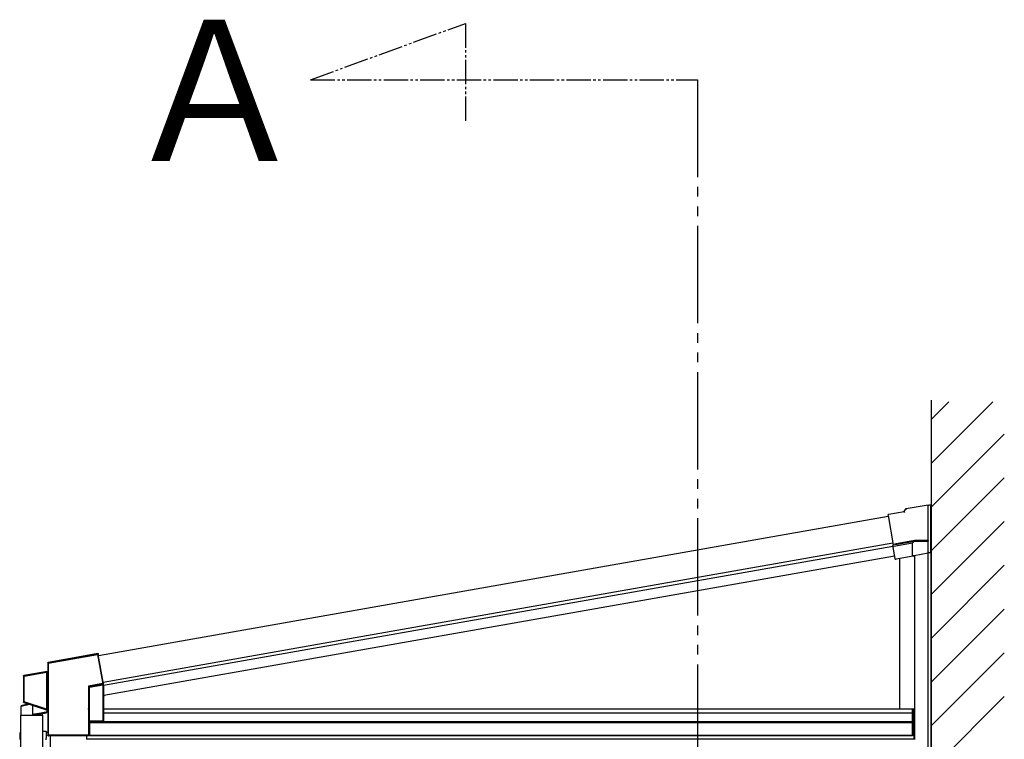
# Model space of a CAD drawing. Extents: x 0 to 3080, y 0 to 4988.
# Drawn here: x 1886 to 2088, y 3798 to 3945 of the extents above; entities that cross this region are included whole.
import ezdxf

# ---------------------------------------------------------------- set-up
doc = ezdxf.new("R2010")
doc.units = 0
doc.linetypes.add('YDIVIDE_1', pattern=[15, 10, -1, 1, -1, 1, -1])
doc.layers.add('YKK_12', color=2, linetype='CONTINUOUS')
doc.layers.add('YKK_A1', color=4, linetype='CONTINUOUS')
doc.layers.add('YKK_13', color=4, linetype='CONTINUOUS', lineweight=13)
doc.styles.add('text-b', font='extslim2.shx', dxfattribs={"width": 0.8, "bigfont": 'extfont2.shx'})

msp = doc.modelspace()

# ---------------------------------------------------------------- linework, layer by layer
at = {"layer": 'YKK_12', "linetype": 'YDIVIDE_1', "ltscale": 0.5}
for p, q in [((1945.36, 3933.06), (1977.16, 3944.63)), ((1977.16, 3944.63), (1977.16, 3924.39)), ((1945.36, 3933.06), (2024.73, 3933.06))]:
    msp.add_line(p, q, dxfattribs=at)
at = {"layer": 'YKK_12', "linetype": 'YDIVIDE_1', "ltscale": 2}
msp.add_line((2024.73, 3933.06), (2024.74, 3518.56), dxfattribs=at)
at = {"layer": 'YKK_13', "color": 1, "linetype": 'Continuous'}
msp.add_line((2065.71, 3837.61), (2065.71, 3837.61), dxfattribs=at)
at = {"layer": 'YKK_A1'}
for p, q in [((2072.68, 3867.3), (2072.68, 3583.93)), ((2072.08, 3835.94), (2072.08, 3838.63)), ((2072.68, 3599.23), (2072.68, 3838.63)), ((1953.33, 3818.34), (2064.83, 3838)), ((1953.33, 3817.68), (2064.82, 3837.34)), ((1953.33, 3815.65), (2065.17, 3835.37)), ((2066.23, 3803.93), (2066.23, 3834.76)), ((2069.23, 3835.44), (2069.23, 3797.63)), ((2069.23, 3835.44), (2069.23, 3803.93)), ((2072.08, 3599.23), (2072.08, 3835.94)), ((1902.78, 3809.43), (1953.33, 3818.34)), ((1902.9, 3808.79), (1953.33, 3817.68)), ((1902.91, 3806.76), (1953.33, 3815.65)), ((1899.68, 3803.93), (1900.03, 3803.93)), ((1902.94, 3803.93), (2069.23, 3803.93)), ((2068.88, 3803.93), (2069.23, 3803.93)), ((2068.88, 3798.43), (2068.88, 3803.93)), ((2068.91, 3798.43), (2068.91, 3803.93)), ((2069.2, 3798.43), (2069.2, 3803.93)), ((2069.23, 3803.93), (2069.23, 3798.43)), ((1902.91, 3803.13), (2068.88, 3803.13)), ((1900, 3798.43), (1900, 3801.43)), ((1900.03, 3801.43), (1900.03, 3798.43)), ((1900.03, 3801.43), (1900.03, 3798.43)), ((1900.03, 3801.32), (2068.88, 3801.32)), ((1900.03, 3801.13), (2068.88, 3801.13)), ((1891.93, 3798.42), (1891.93, 3791)), ((1899.43, 3797.63), (1899.43, 3798.42)), ((1899.48, 3797.63), (1899.48, 3798.42)), ((2069.18, 3797.73), (1899.48, 3797.73)), ((1899.8, 3798.43), (1899.68, 3798.43)), ((1900.03, 3798.43), (1899.8, 3798.43)), ((2069.18, 3798.43), (1899.8, 3798.43)), ((1900.03, 3798.43), (2068.88, 3798.43)), ((2069.23, 3798.43), (2068.88, 3798.43)), ((2069.18, 3797.63), (2069.18, 3798.43))]:
    msp.add_line(p, q, dxfattribs=at)
at = {"layer": 'YKK_A1', "linetype": 'Continuous'}
for p, q in [((2072.68, 3863.3), (2076.32, 3866.94)), ((2072.68, 3854.32), (2085.3, 3866.94)), ((2072.68, 3845.34), (2087.68, 3860.34)), ((2072.68, 3836.36), (2087.68, 3851.36)), ((2063.96, 3843.89), (2067.11, 3844.44)), ((2067.11, 3844.44), (2067.52, 3845.02)), ((2067.13, 3844.41), (2067.11, 3844.44)), ((2067.25, 3844.22), (2067.13, 3844.41)), ((2067.52, 3845.02), (2072.08, 3845.83)), ((2067.54, 3844.99), (2067.52, 3845.02)), ((2067.65, 3844.8), (2067.54, 3844.99)), ((2072.08, 3845.79), (2072.08, 3845.83)), ((2072.08, 3845.72), (2072.58, 3845.81)), ((2072.08, 3845.79), (2072.08, 3845.59)), ((2072.58, 3845.78), (2072.08, 3845.69)), ((2072.08, 3838.47), (2072.08, 3845.59)), ((2072.58, 3845.78), (2072.58, 3845.81)), ((2072.58, 3836.04), (2072.58, 3845.78)), ((2063.8, 3843.65), (2063.84, 3843.63)), ((2063.8, 3843.65), (2063.8, 3843.65)), ((2063.84, 3843.63), (2064.9, 3837.57)), ((2072.68, 3827.38), (2087.68, 3842.38)), ((2069.23, 3838.47), (2065.17, 3837.76)), ((2065.19, 3837.66), (2069.24, 3838.37)), ((2069.14, 3838.32), (2068.94, 3838.08)), ((2069.23, 3838.42), (2069.23, 3838.47)), ((2072.08, 3838.47), (2069.23, 3838.47)), ((2069.24, 3838.37), (2069.23, 3838.42)), ((2069.24, 3838.37), (2072.08, 3838.37)), ((2072.08, 3838.47), (2072.08, 3838.42)), ((2072.08, 3838.42), (2072.08, 3838.37)), ((2072.08, 3836.15), (2072.08, 3838.37)), ((2064.81, 3837.43), (2064.9, 3837.57)), ((2065.27, 3834.82), (2064.81, 3837.43)), ((2068.83, 3837.95), (2065.05, 3837.28)), ((2065.17, 3837.76), (2065.19, 3837.66)), ((2068.83, 3837.95), (2068.94, 3838.08)), ((2068.83, 3835.5), (2068.83, 3837.95)), ((2072.08, 3836.15), (2072.08, 3835.95)), ((2065.24, 3834.78), (2065.27, 3834.82)), ((2065.24, 3834.78), (2065.24, 3834.78)), ((2068.98, 3835.24), (2065.47, 3834.62)), ((2068.98, 3835.24), (2069.02, 3835.28)), ((2069.13, 3835.43), (2069.02, 3835.29)), ((2069.17, 3835.43), (2072.08, 3835.94)), ((2072.08, 3835.95), (2072.58, 3836.04)), ((2072.58, 3836.03), (2072.08, 3835.94)), ((2072.08, 3835.95), (2072.08, 3835.95)), ((2072.08, 3835.94), (2072.08, 3835.94)), ((2072.58, 3836.04), (2072.58, 3836.03)), ((2072.68, 3818.4), (2087.68, 3833.4)), ((2072.68, 3809.42), (2087.68, 3824.42)), ((1894.96, 3814.07), (1891.53, 3813.47)), ((1891.55, 3813.32), (1901.66, 3815.1)), ((1901.64, 3815.2), (1891.58, 3813.42)), ((1901.7, 3815.28), (1894.95, 3814.09)), ((1894.95, 3814.09), (1894.96, 3814.07)), ((1901.7, 3815.28), (1901.64, 3815.2)), ((1901.64, 3815.19), (1901.64, 3815.2)), ((1901.64, 3815.2), (1901.64, 3815.2)), ((1901.65, 3815.18), (1901.64, 3815.19)), ((1901.65, 3815.17), (1901.65, 3815.18)), ((1901.65, 3815.15), (1901.65, 3815.17)), ((1901.65, 3815.14), (1901.65, 3815.15)), ((1901.66, 3815.12), (1901.65, 3815.14)), ((1901.66, 3815.1), (1901.66, 3815.12)), ((1901.66, 3815.1), (1902.66, 3809.42)), ((1901.66, 3815.1), (1901.68, 3815.1)), ((1901.68, 3815.1), (1901.7, 3815.11)), ((1901.7, 3815.11), (1901.71, 3815.11)), ((1901.71, 3815.11), (1901.73, 3815.11)), ((1901.73, 3815.11), (1901.74, 3815.11)), ((1901.74, 3815.11), (1901.75, 3815.12)), ((1901.75, 3815.12), (1901.76, 3815.12)), ((1901.76, 3815.12), (1901.82, 3815.2)), ((1902.76, 3809.43), (1901.76, 3815.12)), ((1901.76, 3815.12), (1901.76, 3815.12)), ((1901.82, 3815.15), (1901.78, 3815.09)), ((1902.78, 3809.43), (1901.78, 3815.09)), ((1901.82, 3815.15), (1901.82, 3815.2)), ((2072.68, 3800.44), (2087.68, 3815.44)), ((1891.45, 3813.37), (1891.5, 3813.32)), ((1891.45, 3813.37), (1891.45, 3811.71)), ((1891.5, 3813.32), (1891.55, 3813.32)), ((1891.5, 3813.32), (1891.5, 3798.54)), ((1891.58, 3813.42), (1891.53, 3813.47)), ((1891.55, 3798.54), (1891.55, 3813.32)), ((1886.45, 3810.66), (1886.5, 3810.62)), ((1886.45, 3810.66), (1886.45, 3805.3)), ((1886.6, 3810.62), (1886.5, 3810.62)), ((1886.5, 3810.62), (1886.5, 3805.34)), ((1891.37, 3811.62), (1886.53, 3810.76)), ((1886.58, 3810.72), (1886.53, 3810.76)), ((1891.15, 3811.53), (1886.58, 3810.72)), ((1886.58, 3810.71), (1886.58, 3810.72)), ((1886.58, 3810.72), (1886.58, 3810.72)), ((1886.59, 3810.7), (1886.58, 3810.71)), ((1886.59, 3810.69), (1886.59, 3810.7)), ((1886.59, 3810.68), (1886.59, 3810.69)), ((1886.59, 3810.66), (1886.59, 3810.68)), ((1886.6, 3810.64), (1886.59, 3810.66)), ((1886.6, 3810.62), (1891.21, 3811.44)), ((1886.6, 3810.62), (1886.6, 3810.64)), ((1886.6, 3805.34), (1886.6, 3810.62)), ((1891.16, 3811.53), (1891.15, 3811.53)), ((1891.15, 3811.53), (1891.15, 3811.53)), ((1891.15, 3811.53), (1891.15, 3811.53)), ((1891.15, 3811.53), (1891.15, 3811.53)), ((1891.15, 3811.53), (1891.15, 3811.53)), ((1891.15, 3811.53), (1891.15, 3811.53)), ((1891.15, 3811.53), (1891.15, 3811.53)), ((1891.16, 3811.52), (1891.16, 3811.53)), ((1891.17, 3811.52), (1891.16, 3811.52)), ((1891.19, 3811.49), (1891.17, 3811.52)), ((1891.17, 3811.52), (1891.17, 3811.52)), ((1891.2, 3811.48), (1891.19, 3811.49)), ((1891.21, 3811.44), (1891.22, 3811.44)), ((1891.21, 3811.42), (1891.26, 3811.42)), ((1891.21, 3811.42), (1891.21, 3803.9)), ((1891.22, 3811.44), (1891.23, 3811.44)), ((1891.23, 3811.44), (1891.23, 3811.44)), ((1891.23, 3811.44), (1891.24, 3811.44)), ((1891.24, 3811.44), (1891.25, 3811.45)), ((1891.25, 3811.45), (1891.25, 3811.45)), ((1891.25, 3811.45), (1891.25, 3811.45)), ((1891.25, 3811.45), (1891.26, 3811.45)), ((1891.26, 3811.42), (1891.26, 3811.43)), ((1891.26, 3811.43), (1891.26, 3803.9)), ((1891.26, 3803.9), (1891.26, 3811.42)), ((1891.41, 3811.58), (1891.29, 3811.56)), ((1891.29, 3811.55), (1891.29, 3811.56)), ((1891.29, 3811.56), (1891.29, 3811.56)), ((1891.3, 3811.54), (1891.29, 3811.55)), ((1891.3, 3811.53), (1891.3, 3811.54)), ((1891.3, 3811.51), (1891.3, 3811.53)), ((1891.3, 3811.5), (1891.3, 3811.51)), ((1891.31, 3811.48), (1891.3, 3811.5)), ((1891.31, 3811.46), (1891.45, 3811.49)), ((1891.31, 3811.46), (1891.31, 3811.48)), ((1891.31, 3803.84), (1891.31, 3811.46)), ((1891.37, 3811.62), (1891.41, 3811.58)), ((1891.49, 3811.68), (1891.45, 3811.71)), ((1891.45, 3811.49), (1891.5, 3811.49)), ((1891.45, 3811.49), (1891.45, 3803.8)), ((1891.5, 3803.8), (1891.5, 3811.49)), ((1902.66, 3809.12), (1899.76, 3808.61)), ((1899.76, 3808.61), (1899.76, 3798.54)), ((1899.79, 3808.59), (1899.76, 3808.61)), ((1899.76, 3808.61), (1899.78, 3808.59)), ((1899.78, 3808.59), (1899.8, 3808.56)), ((1899.81, 3808.58), (1899.79, 3808.59)), ((1899.8, 3808.56), (1899.82, 3808.54)), ((1899.84, 3808.57), (1899.81, 3808.58)), ((1899.82, 3808.54), (1899.83, 3808.52)), ((1899.83, 3808.52), (1899.84, 3808.51)), ((1899.86, 3808.56), (1899.84, 3808.57)), ((1899.84, 3808.51), (1899.85, 3808.5)), ((1899.85, 3808.5), (1899.86, 3808.49)), ((1899.88, 3808.55), (1899.86, 3808.56)), ((1899.86, 3808.49), (1899.86, 3808.48)), ((1899.86, 3798.54), (1899.86, 3808.48)), ((1899.86, 3808.48), (1899.95, 3808.41)), ((1899.89, 3808.54), (1899.88, 3808.55)), ((1899.9, 3808.54), (1899.89, 3808.54)), ((1899.9, 3808.53), (1902.68, 3809.02)), ((1899.9, 3808.53), (1899.9, 3808.54)), ((1900, 3808.45), (1899.9, 3808.53)), ((1899.95, 3808.41), (1899.95, 3801.43)), ((1900, 3808.41), (1899.95, 3808.41)), ((1902.76, 3808.94), (1900, 3808.45)), ((1900, 3808.41), (1902.76, 3808.89)), ((1900, 3808.44), (1900, 3808.45)), ((1900, 3808.45), (1900, 3808.45)), ((1900, 3808.45), (1900, 3808.45)), ((1900, 3808.45), (1900, 3808.45)), ((1900, 3808.43), (1900, 3808.44)), ((1900, 3808.42), (1900, 3808.43)), ((1900, 3808.41), (1900, 3808.42)), ((1900, 3801.43), (1900, 3808.41)), ((1900, 3808.41), (1900, 3808.41)), ((1902.66, 3809.42), (1902.66, 3809.12)), ((1902.66, 3809.42), (1902.68, 3809.42)), ((1902.68, 3809.42), (1902.66, 3809.42)), ((1902.66, 3809.12), (1902.76, 3809.12)), ((1902.66, 3809.12), (1902.67, 3809.1)), ((1902.67, 3809.1), (1902.67, 3809.08)), ((1902.67, 3809.08), (1902.67, 3809.07)), ((1902.67, 3809.07), (1902.67, 3809.05)), ((1902.67, 3809.05), (1902.68, 3809.04)), ((1902.68, 3809.42), (1902.7, 3809.42)), ((1902.7, 3809.42), (1902.68, 3809.42)), ((1902.68, 3809.04), (1902.68, 3809.03)), ((1902.68, 3809.03), (1902.68, 3809.03)), ((1902.68, 3809.03), (1902.68, 3809.02)), ((1902.68, 3809.02), (1902.77, 3808.94)), ((1902.7, 3809.42), (1902.72, 3809.42)), ((1902.72, 3809.42), (1902.7, 3809.42)), ((1902.73, 3809.43), (1902.72, 3809.42)), ((1902.72, 3809.42), (1902.73, 3809.42)), ((1902.74, 3809.43), (1902.73, 3809.43)), ((1902.73, 3809.42), (1902.74, 3809.42)), ((1902.75, 3809.43), (1902.74, 3809.43)), ((1902.74, 3809.42), (1902.75, 3809.42)), ((1902.76, 3809.43), (1902.75, 3809.43)), ((1902.75, 3809.42), (1902.76, 3809.42)), ((1902.78, 3809.43), (1902.76, 3809.43)), ((1902.76, 3809.43), (1902.76, 3809.43)), ((1902.76, 3809.12), (1902.76, 3809.42)), ((1902.76, 3809.42), (1902.78, 3809.42)), ((1902.76, 3809.42), (1902.76, 3809.42)), ((1902.86, 3809.04), (1902.76, 3809.12)), ((1902.76, 3808.93), (1902.76, 3808.94)), ((1902.76, 3808.94), (1902.76, 3808.94)), ((1902.76, 3808.94), (1902.76, 3808.94)), ((1902.76, 3808.92), (1902.76, 3808.93)), ((1902.76, 3808.93), (1902.76, 3808.93)), ((1902.76, 3808.91), (1902.76, 3808.92)), ((1902.76, 3808.9), (1902.76, 3808.91)), ((1902.76, 3808.89), (1902.76, 3808.9)), ((1902.76, 3808.89), (1902.76, 3801.43)), ((1902.78, 3809.42), (1902.78, 3809.17)), ((1902.9, 3809.2), (1902.78, 3809.17)), ((1902.86, 3801.44), (1902.86, 3809.04)), ((1902.9, 3808.69), (1902.9, 3809.2)), ((1902.9, 3808.69), (1902.91, 3808.69)), ((1902.91, 3806.57), (1902.91, 3808.69)), ((1902.94, 3806.57), (1902.91, 3806.57)), ((1902.94, 3803.27), (1902.94, 3806.52)), ((2072.68, 3791.46), (2087.68, 3806.46)), ((1886, 3804.51), (1886.01, 3804.52)), ((1886, 3802.66), (1886, 3804.51)), ((1886.01, 3804.52), (1886.04, 3804.52)), ((1886.06, 3804.57), (1886.04, 3804.56)), ((1886.04, 3804.56), (1886.04, 3804.56)), ((1886.04, 3804.52), (1886.1, 3804.54)), ((1886.11, 3804.58), (1886.06, 3804.57)), ((1886.1, 3804.54), (1886.17, 3804.55)), ((1886.18, 3804.59), (1886.11, 3804.58)), ((1886.17, 3804.55), (1886.27, 3804.57)), ((1886.27, 3804.61), (1886.18, 3804.59)), ((1886.38, 3804.64), (1886.27, 3804.61)), ((1886.27, 3804.57), (1886.38, 3804.6)), ((1886.51, 3804.67), (1886.38, 3804.64)), ((1886.38, 3804.6), (1886.51, 3804.63)), ((1886.5, 3805.34), (1886.45, 3805.3)), ((1886.6, 3805.34), (1886.5, 3805.34)), ((1886.65, 3804.7), (1886.51, 3804.67)), ((1886.51, 3804.63), (1886.66, 3804.66)), ((1886.52, 3805.21), (1886.57, 3805.24)), ((1886.52, 3805.21), (1891.38, 3803.67)), ((1886.58, 3805.27), (1886.57, 3805.26)), ((1886.57, 3805.26), (1886.57, 3805.25)), ((1886.57, 3805.25), (1886.57, 3805.24)), ((1886.57, 3805.24), (1891.14, 3803.8)), ((1886.57, 3805.24), (1886.57, 3805.24)), ((1886.59, 3805.3), (1886.58, 3805.29)), ((1886.58, 3805.29), (1886.58, 3805.27)), ((1886.6, 3805.34), (1886.59, 3805.32)), ((1886.59, 3805.32), (1886.59, 3805.3)), ((1891.21, 3803.88), (1886.6, 3805.34)), ((1886.82, 3804.74), (1886.65, 3804.7)), ((1886.66, 3804.66), (1886.82, 3804.69)), ((1886.99, 3804.77), (1886.82, 3804.74)), ((1886.82, 3804.69), (1887, 3804.73)), ((1887.18, 3804.82), (1886.99, 3804.77)), ((1887, 3804.73), (1887.19, 3804.77)), ((1887.39, 3804.86), (1887.18, 3804.82)), ((1887.19, 3804.77), (1887.39, 3804.81)), ((1887.52, 3804.89), (1887.39, 3804.86)), ((1887.39, 3804.81), (1887.59, 3804.86)), ((1888.4, 3802.77), (1888.4, 3804.61)), ((1891.15, 3803.8), (1891.14, 3803.8)), ((1891.14, 3803.8), (1891.14, 3803.8)), ((1891.14, 3803.8), (1891.14, 3803.8)), ((1891.14, 3803.8), (1891.14, 3803.8)), ((1891.14, 3803.8), (1891.14, 3803.8)), ((1891.14, 3803.8), (1891.14, 3803.8)), ((1891.14, 3803.8), (1891.14, 3803.8)), ((1891.14, 3803.8), (1891.14, 3803.8)), ((1891.16, 3803.81), (1891.15, 3803.8)), ((1891.18, 3803.83), (1891.16, 3803.81)), ((1891.16, 3803.81), (1891.16, 3803.81)), ((1891.19, 3803.85), (1891.18, 3803.83)), ((1891.26, 3803.9), (1891.21, 3803.9)), ((1891.21, 3803.88), (1891.21, 3803.88)), ((1891.21, 3803.88), (1891.22, 3803.88)), ((1891.22, 3803.88), (1891.23, 3803.87)), ((1891.23, 3803.87), (1891.24, 3803.87)), ((1891.24, 3803.87), (1891.24, 3803.87)), ((1891.24, 3803.87), (1891.25, 3803.87)), ((1891.25, 3803.87), (1891.25, 3803.87)), ((1891.25, 3803.87), (1891.25, 3803.87)), ((1891.26, 3803.9), (1891.26, 3803.9)), ((1891.3, 3803.81), (1891.29, 3803.79)), ((1891.29, 3803.79), (1891.29, 3803.78)), ((1891.31, 3803.84), (1891.3, 3803.83)), ((1891.3, 3803.83), (1891.3, 3803.81)), ((1891.45, 3803.8), (1891.31, 3803.84)), ((1891.5, 3803.8), (1891.45, 3803.8)), ((1885.84, 3802.66), (1885.84, 3799.07)), ((1885.84, 3802.66), (1890.42, 3802.66)), ((1888.53, 3802.79), (1888.4, 3802.77)), ((1888.68, 3802.82), (1888.53, 3802.79)), ((1888.53, 3802.68), (1888.66, 3802.7)), ((1888.66, 3802.7), (1888.8, 3802.73)), ((1888.85, 3802.84), (1888.68, 3802.82)), ((1888.8, 3802.73), (1888.96, 3802.75)), ((1889.02, 3802.87), (1888.85, 3802.84)), ((1888.96, 3802.75), (1889.12, 3802.78)), ((1889.21, 3802.9), (1889.02, 3802.87)), ((1889.12, 3802.78), (1889.29, 3802.81)), ((1889.4, 3802.94), (1889.21, 3802.9)), ((1889.29, 3802.81), (1889.47, 3802.84)), ((1889.6, 3802.97), (1889.4, 3802.94)), ((1889.47, 3802.84), (1889.65, 3802.88)), ((1889.79, 3803), (1889.6, 3802.97)), ((1889.65, 3802.88), (1889.83, 3802.91)), ((1889.99, 3803.03), (1889.79, 3803)), ((1889.83, 3802.91), (1890.01, 3802.94)), ((1890.17, 3803.06), (1889.99, 3803.03)), ((1890.01, 3802.94), (1890.18, 3802.97)), ((1890.35, 3803.09), (1890.17, 3803.06)), ((1890.18, 3802.97), (1890.35, 3803)), ((1890.27, 3802.99), (1890.27, 3802.66)), ((1890.52, 3803.12), (1890.35, 3803.09)), ((1890.35, 3803), (1890.5, 3803.03)), ((1890.42, 3795.86), (1890.42, 3802.66)), ((1890.5, 3803.03), (1890.65, 3803.05)), ((1890.68, 3803.15), (1890.52, 3803.12)), ((1890.65, 3803.05), (1890.77, 3803.07)), ((1890.82, 3803.17), (1890.68, 3803.15)), ((1890.77, 3803.07), (1890.89, 3803.09)), ((1890.94, 3803.19), (1890.82, 3803.17)), ((1890.89, 3803.09), (1890.98, 3803.11)), ((1891.05, 3803.21), (1890.94, 3803.19)), ((1890.98, 3803.11), (1891.05, 3803.12)), ((1891.13, 3803.22), (1891.05, 3803.21)), ((1891.05, 3803.12), (1891.11, 3803.13)), ((1891.11, 3803.13), (1891.14, 3803.14)), ((1891.19, 3803.23), (1891.13, 3803.22)), ((1891.14, 3803.14), (1891.15, 3803.14)), ((1891.22, 3803.24), (1891.19, 3803.23)), ((1891.23, 3803.24), (1891.22, 3803.24)), ((1891.23, 3803.71), (1891.23, 3803.24)), ((1891.29, 3803.77), (1891.28, 3803.76)), ((1891.28, 3803.76), (1891.28, 3803.75)), ((1891.28, 3803.75), (1891.42, 3803.7)), ((1891.28, 3803.75), (1891.28, 3803.75)), ((1891.29, 3803.78), (1891.29, 3803.77)), ((1891.42, 3803.7), (1891.38, 3803.67)), ((1891.45, 3803.58), (1891.49, 3803.61)), ((1891.45, 3803.58), (1891.45, 3798.49)), ((1902.91, 3801.51), (1902.91, 3803.22)), ((1902.91, 3803.22), (1902.94, 3803.22)), ((1899.88, 3801.32), (1899.95, 3801.43)), ((1899.88, 3801.32), (1899.88, 3798.52)), ((1902.76, 3801.43), (1900, 3801.43)), ((1902.86, 3801.44), (1902.91, 3801.51)), ((1885.78, 3799.06), (1885.74, 3798.88)), ((1885.84, 3799.29), (1885.81, 3799.16)), ((1885.84, 3798.97), (1885.84, 3795.86)), ((1891.14, 3799.25), (1890.42, 3799.31)), ((1891.06, 3797.8), (1891.04, 3797.58)), ((1891.08, 3798.01), (1891.06, 3797.8)), ((1891.09, 3798.2), (1891.08, 3798.01)), ((1891.1, 3798.39), (1891.09, 3798.2)), ((1891.12, 3798.56), (1891.1, 3798.39)), ((1891.13, 3798.71), (1891.12, 3798.56)), ((1891.14, 3798.97), (1891.13, 3798.85)), ((1891.13, 3798.85), (1891.13, 3798.71)), ((1891.14, 3799.25), (1891.15, 3799.24)), ((1891.15, 3799.15), (1891.14, 3799.07)), ((1891.14, 3799.07), (1891.14, 3798.97)), ((1891.45, 3799.03), (1891.14, 3799.06)), ((1891.15, 3799.24), (1891.15, 3799.2)), ((1891.15, 3799.2), (1891.15, 3799.15)), ((1891.5, 3798.54), (1891.45, 3798.49)), ((1891.55, 3798.54), (1891.5, 3798.54)), ((1891.51, 3798.54), (1891.5, 3798.54)), ((1891.5, 3798.54), (1891.5, 3798.54)), ((1891.52, 3798.54), (1891.51, 3798.54)), ((1891.51, 3798.54), (1891.51, 3798.54)), ((1891.53, 3798.54), (1891.52, 3798.54)), ((1891.54, 3798.54), (1891.53, 3798.54)), ((1891.53, 3798.54), (1891.53, 3798.54)), ((1891.55, 3798.54), (1891.54, 3798.54)), ((1899.76, 3798.54), (1891.55, 3798.54)), ((1891.55, 3798.39), (1891.6, 3798.44)), ((1891.6, 3798.4), (1891.55, 3798.39)), ((1891.55, 3798.39), (1891.55, 3798.39)), ((1891.6, 3798.44), (1899.76, 3798.44)), ((1891.6, 3798.4), (1891.63, 3798.42)), ((1899.78, 3798.42), (1891.63, 3798.42)), ((1899.76, 3798.54), (1899.86, 3798.54)), ((1899.76, 3798.54), (1899.76, 3798.44)), ((1899.76, 3798.44), (1899.78, 3798.42)), ((1899.88, 3798.52), (1899.86, 3798.54))]:
    msp.add_line(p, q, dxfattribs=at)
at = {"layer": 'YKK_A1', "ltscale": 2}
for p, q in [((1953.33, 3823.98), (2063.86, 3843.47)), ((1953.33, 3818.34), (2064.83, 3838)), ((1901.82, 3814.9), (1953.33, 3823.98)), ((1902.78, 3809.43), (1953.33, 3818.34))]:
    msp.add_line(p, q, dxfattribs=at)
at = {"layer": 'YKK_A1', "linetype": 'Continuous'}
for centre, radius, start, end in [((1901.66, 3815.1), 0.1, 10.2496, 99.7503), ((1891.54, 3813.2), 0.127, 85.4675, 107.8937), ((1886.6, 3810.62), 0.1, 100.2015, 179.7985), ((1891.16, 3811.43), 0.0939, 33.8089, 95.8742), ((1891.23, 3811.44), 0.0464, 74.9068, 131.5917), ((1891.16, 3811.42), 0.1, 0.2802, 38.0127), ((1891.39, 3811.68), 0.1, 280.2016, 359.7984), ((1891.36, 3811.5), 0.0978, 351.9549, 55.3283), ((1890.56, 3811.54), 0.939, 356.6807, 8.4468), ((1899.91, 3808.48), 0.0501, 100.2022, 179.7968), ((1900.01, 3808.41), 0.0501, 100.2013, 179.7988), ((1902.66, 3809.12), 0.1, 280.2017, 359.7979), ((1902.71, 3809.42), 0.0501, 0.0241, 9.9796), ((1902.9, 3808.93), 0.127, 172.1059, 194.5329), ((1886.05, 3804.51), 0.05, 102.5, 177.9118), ((1886.6, 3805.34), 0.1, 180.1717, 252.3282), ((1887.65, 3804.88), 0.0572, 193.9565, 203.0977), ((1891.16, 3803.89), 0.0934, 256.796, 320.2113), ((1891.23, 3803.88), 0.0486, 222.0267, 276.5427), ((1891.16, 3803.9), 0.1, 315.7407, 359.6676), ((1891.35, 3803.78), 0.101, 313.9069, 12.9081), ((1890.6, 3803.74), 0.902, 351.3354, 3.4962), ((1891.13, 3803.24), 0.1, 280, 0), ((1891.28, 3803.71), 0.05, 173.8034, 180), ((1891.39, 3803.61), 0.1, 0.172, 72.328), ((1887.96, 3798.36), 2.28, 166.8147, 202.0088), ((1888, 3798.53), 2.28, 161.4491, 199.0909), ((1888.03, 3798.64), 2.27, 166.8136, 196.3052), ((1891.6, 3798.54), 0.1, 180.107, 183.3934), ((1899.76, 3798.54), 0.1, 270.2492, 359.7508)]:
    msp.add_arc(centre, radius, start, end, dxfattribs=at)
for centre, major_axis, ratio, start_param, end_param in [((2063.99, 3843.69), (-0.164, 0.115), 0.99628, 5.499651, 7.06672), ((2065, 3837.47), (0.198, -0.044), 0.917237, 3.565767, 5.075477), ((2065.01, 3837.48), (0.115, 0.164), 0.99628, 3.867768, 3.925127), ((2065.43, 3834.82), (0.115, 0.164), 0.99628, 2.358058, 3.925127), ((2069.03, 3835.5), (0.129, 0.154), 0.995504, 2.271148, 2.502328), ((2069.01, 3835.48), (-0.101, 0.175), 0.909365, 1.251164, 2.588915), ((2069.01, 3835.48), (0, 0.203), 0.060227, 3.213338, 3.385296), ((2069.14, 3835.63), (0.129, 0.154), 0.995504, 3.840079, 4.012037), ((1888.13, 3799.03), (2.28, -0.26), 0.914152, 3.246913, 3.267423), ((1888.13, 3799.03), (0.29, 2.49), 0.914152, 1.676117, 1.696627)]:
    msp.add_ellipse(centre, major_axis=major_axis, ratio=ratio, start_param=start_param, end_param=end_param, dxfattribs=at)
at = {"layer": 'YKK_A1', "linetype": 'Continuous', "extrusion": (0, 0, -1)}
for centre, major_axis, ratio, start_param, end_param in [((1901.72, 3815.18), (0.0576, 0.0822), 0.99628, 5.499651, 7.06672), ((1891.55, 3813.37), (-0.0768, 0.0645), 0.996828, 5.586618, 6.979753), ((1891.6, 3813.33), (0.0282, 0.0966), 0.960334, 4.415088, 5.808223), ((1891.5, 3813.32), (0, 0.0508), 0.060227, 1.443563, 1.560137), ((1891.6, 3813.33), (-0.0137, 0.0991), 0.473643, 4.811251, 6.204386), ((1891.55, 3813.32), (-0.009, 0.1), 0.030813, 1.451503, 1.568077), ((1886.55, 3810.66), (-0.0768, 0.0645), 0.996828, 5.586618, 6.979753), ((1891.29, 3811.55), (-0.15, -0.027), 0.060227, 0.350496, 1.581455), ((1891.16, 3811.43), (-0.0209, 0.0978), 0.463601, 1.158814, 1.587561), ((1891.16, 3811.42), (0.0323, 0.0385), 0.995504, 0.639265, 0.870445), ((1891.16, 3811.43), (-0.0522, 0.0859), 0.952659, 1.468852, 1.897599), ((1891.31, 3811.45), (-0.0498, -0.0271), 0.144705, 0.139592, 1.649302), ((1891.16, 3811.42), (0.0643, 0.0766), 0.99999, 0.639265, 0.870445), ((1891.35, 3811.71), (0.0768, -0.0645), 0.996828, 5.586618, 6.979753), ((1902.76, 3808.93), (-0.15, -0.027), 0.060227, 1.581455, 1.69803), ((1902.76, 3808.88), (-0.1, -0.0267), 0.087022, 1.593997, 1.710571), ((1902.76, 3809.04), (-0.0931, -0.0419), 0.886863, 3.611836, 5.004972), ((1902.73, 3809.42), (0.0499, 0.0044), 0.998121, 6.196082, 6.370289), ((1902.76, 3809.04), (0.012, 0.142), 0.697877, 1.512385, 2.90552), ((1902.94, 3806.52), (0, 0.05), 0.061163, 0, 1.570796), ((1886.55, 3805.3), (-0.0809, -0.0593), 0.997136, 5.65187, 6.9145), ((1891.28, 3803.76), (-0.15, 0.047), 0.058312, 4.693936, 5.924896), ((1891.16, 3803.9), (0.0335, 0.0943), 0.458783, 1.554471, 1.961483), ((1891.16, 3803.9), (-0.0297, 0.0405), 0.994693, 2.206018, 2.567458), ((1891.16, 3803.9), (0.0603, 0.0803), 0.948513, 1.276626, 1.683638), ((1891.16, 3803.9), (-0.0591, 0.0806), 0.999986, 2.206018, 2.567458), ((1891.31, 3803.85), (-0.0498, 0.048), 0.100604, 4.615653, 6.125363), ((1891.35, 3803.58), (0.0809, 0.0593), 0.997136, 5.65187, 6.9145), ((1902.94, 3803.27), (0, 0.05), 0.061163, 1.570796, 3.141593), ((1900, 3801.43), (-0.05, 0), 0.087489, 0.061087, 1.570796), ((1902.76, 3801.44), (-0.1, 0), 0.087489, 3.202679, 4.712389), ((1891.55, 3798.49), (-0.071, -0.071), 0.99628, 5.499651, 7.06672), ((1891.6, 3798.54), (-0.0405, 0.092), 0.956996, 3.57301, 5.08272), ((1891.6, 3798.54), (-0.0355, -0.0355), 0.99628, 0.726175, 0.783535), ((1891.6, 3798.54), (-0.0037, 0.1), 0.469033, 3.219951, 4.729661), ((1899.78, 3798.52), (0.071, -0.071), 0.99628, 5.499651, 7.06672)]:
    msp.add_ellipse(centre, major_axis=major_axis, ratio=ratio, start_param=start_param, end_param=end_param, dxfattribs=at)
at = {"layer": 'YKK_A1', "linetype": 'Continuous'}
msp.add_open_spline([(1887.59, 3804.86), (1887.6, 3804.86), (1887.6, 3804.86), (1887.6, 3804.86)], degree=3, dxfattribs=at)
msp.add_open_spline([(1888.4, 3802.77), (1888.4, 3802.76), (1888.4, 3802.74), (1888.42, 3802.72), (1888.44, 3802.7), (1888.47, 3802.68), (1888.5, 3802.68), (1888.52, 3802.68), (1888.53, 3802.68)], degree=3, knots=[0, 0, 0, 0, 0.157058, 0.313987, 0.474936, 0.655242, 0.862767, 1, 1, 1, 1], dxfattribs=at)

# ---------------------------------------------------------------- texts
at = {"layer": 'YKK_12', "style": 'text-b', "width": 0.970588}
msp.add_text('Ａ', height=28.94, dxfattribs=at).set_placement((1906.68, 3916.36))

doc.saveas('drawing.dxf')
